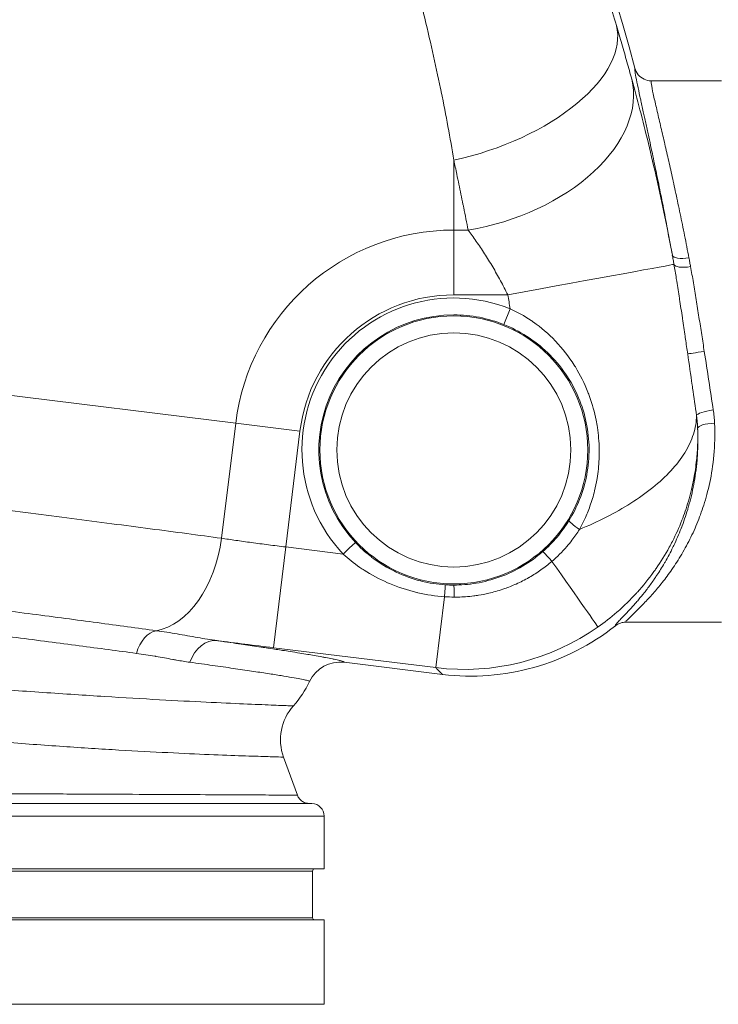
# Model space of a CAD drawing. Units: inches. Extents: x 4 to 249, y -1 to 207.
# Drawn here: x 148 to 153, y 73 to 80 of the extents above; entities that cross this region are included whole.
import ezdxf

# ---------------------------------------------------------------- set-up
doc = ezdxf.new("R2010")
doc.units = ezdxf.units.IN
doc.header["$MEASUREMENT"] = 0

# ---------------------------------------------------------------- blocks, each defined once
blk = doc.blocks.new('6IN_E4_ALARM_REAR')
at = {"color": 0, "linetype": 'Continuous', "lineweight": 0, "extrusion": (1.22465e-16, 1, -2.22045e-16)}
for p, q in [((5.8554, 6.8241), (5.8556, 6.8241)), ((6.3756, 6.8241), (5.8557, 6.8241)), ((4.3968, 5.721), (4.3968, 6.2374)), ((4.3968, 5.721), (4.3968, 5.2423)), ((4.5031, 5.721), (4.3968, 5.721)), ((4.7953, 5.2423), (4.3968, 5.2423)), ((2.7842, 4.2943), (-4.3419, 5.1692)), ((4.814, 5.1387), (4.7675, 5.0227)), ((2.7842, 4.2943), (2.6797, 3.4437)), ((2.7842, 4.2943), (3.2593, 4.2359)), ((3.2593, 4.2359), (3.1542, 3.3793)), ((3.0628, 2.635), (3.1542, 3.3793)), ((3.1542, 3.3793), (3.5787, 3.3272)), ((3.7977, 3.2981), (3.7977, 3.2981)), ((4.2641, 2.4875), (4.3284, 3.0118)), ((6.3756, 2.8241), (5.669, 2.8241)), ((2.3173, 2.7427), (2.3173, 2.7427)), ((3.0628, 2.635), (4.2641, 2.4875)), ((4.3138, 2.4378), (3.587, 2.527)), ((3.138, 1.8267), (3.2404, 1.5454)), ((2.4851, 1.5493), (2.4851, 1.5493)), ((3.3477, 1.4835), (-1.5692, 1.4835)), ((3.3245, 1.4843), (3.3477, 1.4835)), ((3.4375, 1.3905), (-1.6113, 1.3905)), ((3.4375, 1.3905), (3.4375, 1)), ((3.4375, 1), (-3.4375, 1)), ((-3.3525, 0.985), (3.3525, 0.985)), ((3.3525, 0.985), (3.3525, 0.64)), ((-3.4375, 0.625), (3.4375, 0.625)), ((-3.3525, 0.64), (3.3525, 0.64)), ((3.4375, 0.625), (3.4375, 0)), ((-3.4375, 0), (3.4375, 0))]:
    blk.add_line(p, q, dxfattribs=at)
at = {"color": 0, "linetype": 'Continuous', "lineweight": 0}
for radius in [0.9902, 0.8652]:
    blk.add_circle((4.3968, 4.0963), radius, dxfattribs=at)
at = {"color": 0, "linetype": 'Continuous', "lineweight": 0, "extrusion": (-2.71926e-32, -2.22045e-16, -1)}
for centre, radius, start, end in [((12.231, 2.1258), 18.5937, 149.03989, 165.06805), ((-4.3968, 4.0963), 1.1228, 316.76966, 111.80906), ((-2.6517, 2.7048), 0.75, 205.21225, 221.80046), ((-3.4904, 1.955), 0.375, 340, 41.80047), ((-3.3445, 1.3905), 0.093, 92, 180), ((-3.3675, 0.985), 0.015, 360, 90), ((-3.3675, 0.64), 0.015, 270, 0)]:
    blk.add_arc(centre, radius, start, end, dxfattribs=at)
at = {"color": 0, "linetype": 'Continuous', "lineweight": 0}
for centre, radius, start, end in [((4.3968, 4.0963), 1.6248, 90, 173), ((4.3968, 4.0963), 1.146, 90, 173), ((-12.231, 2.1258), 17.3092, 10.02427, 10.37244), ((4.3968, 4.0963), 0.9979, 90, 223.2305), ((4.3968, 4.0963), 0.9979, 68.19094, 90)]:
    blk.add_arc(centre, radius, start, end, dxfattribs=at)
for centre, major_axis, ratio, start_param, end_param in [((4.3968, 6.8889), (1.1981, 0.3565), 0.505129, -1.719975, -0.020224), ((4.5031, 6.519), (1.2045, 0.3342), 0.624269, -1.742324, -0.022342), ((6.1349, 5.5586), (-0.123, -0.0222), 0.340807, 0.018555, 1.509401), ((6.147, 5.4897), (-0.1232, -0.0211), 0.309163, 0.037545, 1.517943), ((6.2484, 4.8241), (-0.1237, -0.0181), 0.000001, 0.113688, 1.570774), ((3.5787, 3.3272), (0.0911, 0.0856), 0.000017, -1.570869, -0.020804), ((5.1367, 3.2512), (-0.0824, 0.094), 0.022597, -1.360881, -0.018115), ((5.0311, 3.4012), (0.4317, -0.6133), 0.000002, -1.35967, -0.027942), ((4.3239, 2.9751), (0.0081, 0.1247), 0.017796, -1.271238, -0.017456), ((4.3959, 4.0957), (0.7278, -0.6833), 0.999504, -0.881267, -0.816328), ((4.3968, 2.9728), (0, 0.125), 0.019153, -1.276609, -0.018524), ((4.4065, 4.1094), (0.798, -0.758), 0.999693, -0.882239, -0.817977), ((4.4732, 4.1935), (-1.2147, 1.2161), 0.999949, 2.234808, 2.970259), ((2.1957, 2.5136), (0.0341, 0.2477), 0.638292, 0.198531, 1.332145), ((2.6164, 2.4391), (0.0354, 0.2475), 0.75064, 0.027427, 1.314256)]:
    blk.add_ellipse(centre, major_axis=major_axis, ratio=ratio, start_param=start_param, end_param=end_param, dxfattribs=at)
at = {"color": 0, "linetype": 'Continuous', "lineweight": 0, "extrusion": (6.16298e-33, -2.22045e-16, -1)}
blk.add_ellipse((4.1919, 6.787), major_axis=(0.046, 0.2591), ratio=0.000059, start_param=0, end_param=0.000235, dxfattribs=at)
at = {"color": 0, "linetype": 'Continuous', "lineweight": 0, "extrusion": (-1.84889e-32, -2.22045e-16, -1)}
for centre, major_axis, ratio, start_param, end_param in [((4.2577, 6.7789), (0.0392, -0.0041), 0.000003, -0.000189, -0.000026), ((2.2045, 3.502), (-0.1022, -0.743), 0.638311, -1.580036, -0.198535)]:
    blk.add_ellipse(centre, major_axis=major_axis, ratio=ratio, start_param=start_param, end_param=end_param, dxfattribs=at)
at = {"color": 0, "linetype": 'Continuous', "lineweight": 0, "extrusion": (-3.69779e-32, -2.22045e-16, -1)}
blk.add_ellipse((4.7953, 5.2423), major_axis=(1.2296, 0.2251), ratio=0.000001, start_param=-1.570794, end_param=-0.035695, dxfattribs=at)
at = {"color": 0, "linetype": 'Continuous', "lineweight": 0, "extrusion": (-2.46519e-32, -2.22045e-16, -1)}
blk.add_ellipse((6.3145, 4.3645), major_axis=(-0.1238, -0.0171), ratio=0.214347, start_param=0.07977, end_param=1.60039, dxfattribs=at)
at = {"color": 0, "linetype": 'Continuous', "lineweight": 0, "extrusion": (-2.61926e-32, -2.22045e-16, -1)}
blk.add_ellipse((6.3241, 4.2613), major_axis=(-0.1249, -0.0059), ratio=0.264575, start_param=0.019861, end_param=1.583261, dxfattribs=at)
at = {"color": 0, "linetype": 'Continuous', "lineweight": 0, "extrusion": (2.46519e-32, -2.22045e-16, -1)}
blk.add_ellipse((5.3561, 3.5113), major_axis=(-0.1066, 0.0654), ratio=0.14496, start_param=-1.374054, end_param=-0.01893, dxfattribs=at)
at = {"color": 0, "linetype": 'Continuous', "lineweight": 0, "extrusion": (6.16298e-32, -2.22045e-16, -1)}
blk.add_ellipse((4.4757, 4.191), major_axis=(-0.8049, 0.7864), ratio=0.999719, start_param=-2.933631, end_param=-2.933629, dxfattribs=at)
at = {"color": 0, "linetype": 'Continuous', "lineweight": 0, "extrusion": (-1.2326e-32, -2.22045e-16, -1)}
blk.add_ellipse((3.5565, 2.2788), major_axis=(-0.0904, -0.2331), ratio=0.999821, start_param=1.640749, end_param=2.893712, dxfattribs=at)
at = {"color": 0, "linetype": 'Continuous', "lineweight": 0}
for points, knots in [([(5.5983, 7.233), (5.5611, 7.3584), (5.5216, 7.4873), (5.4796, 7.6195), (5.478, 7.6242), (5.4765, 7.629), (5.475, 7.6338), (5.4313, 7.7709), (5.385, 7.9115), (5.3354, 8.056), (5.3347, 8.0581), (5.334, 8.0603), (5.3332, 8.0624), (5.2844, 8.2049), (5.2324, 8.3511), (5.1794, 8.495), (5.1759, 8.5045), (5.1724, 8.5139), (5.1689, 8.5234), (5.1185, 8.6597), (5.0672, 8.7936), (5.0174, 8.92), (5.0112, 8.9357), (5.0051, 8.9512), (4.9989, 8.9667), (4.9522, 9.0844), (4.9068, 9.1955), (4.863, 9.3004), (4.8548, 9.3201), (4.8466, 9.3395), (4.8385, 9.3587), (4.7977, 9.4557), (4.7582, 9.5472), (4.7203, 9.6336), (4.7105, 9.656), (4.7008, 9.678), (4.6912, 9.6996), (4.6563, 9.7784), (4.6227, 9.8528), (4.5905, 9.9232), (4.5796, 9.9471), (4.5688, 9.9705), (4.5582, 9.9934), (4.5288, 10.057), (4.5006, 10.1172), (4.4735, 10.1744), (4.4618, 10.1991), (4.4503, 10.2231), (4.4391, 10.2467), (4.4147, 10.2977), (4.3912, 10.3462), (4.3685, 10.3928), (4.3562, 10.4179), (4.3442, 10.4424), (4.3322, 10.4666), (4.3118, 10.5081), (4.2916, 10.5487), (4.2712, 10.5894), (4.258, 10.6158), (4.2447, 10.6422), (4.2312, 10.6688), (4.2117, 10.7072), (4.192, 10.7459), (4.1721, 10.7846), (4.1564, 10.8152), (4.1406, 10.8459), (4.1248, 10.8762), (4.1068, 10.9108), (4.0889, 10.945), (4.0713, 10.9784), (4.0543, 11.0108), (4.0375, 11.0424), (4.0212, 11.0732), (4.0058, 11.102), (3.9908, 11.1301), (3.9761, 11.1574), (3.9589, 11.1893), (3.9423, 11.2202), (3.9261, 11.2499), (3.9138, 11.2726), (3.9018, 11.2947), (3.89, 11.3161), (3.8734, 11.3466), (3.8573, 11.3758), (3.8417, 11.404), (3.8319, 11.4218), (3.8223, 11.4391), (3.8129, 11.4562), (3.7966, 11.4856), (3.7807, 11.514), (3.7653, 11.5416), (3.7576, 11.5554), (3.75, 11.569), (3.7424, 11.5824), (3.7264, 11.6111), (3.7109, 11.6387), (3.6958, 11.6653), (3.6899, 11.6759), (3.684, 11.6864), (3.6782, 11.6967), (3.6626, 11.7243), (3.6475, 11.7509), (3.6332, 11.7763), (3.6288, 11.7841), (3.6244, 11.7918), (3.6201, 11.7994), (3.6052, 11.8257), (3.5911, 11.8507), (3.5779, 11.8742), (3.5749, 11.8794), (3.572, 11.8846), (3.5691, 11.8897)], [0, 0, 0, 0, 0.0508, 0.0508, 0.0508, 0.0526316, 0.0526316, 0.0526316, 0.1052632, 0.1052632, 0.1052632, 0.1060484, 0.1060484, 0.1060484, 0.1578947, 0.1578947, 0.1578947, 0.1613049, 0.1613049, 0.1613049, 0.2105263, 0.2105263, 0.2105263, 0.2166308, 0.2166308, 0.2166308, 0.2631579, 0.2631579, 0.2631579, 0.271869, 0.271869, 0.271869, 0.3157895, 0.3157895, 0.3157895, 0.3271376, 0.3271376, 0.3271376, 0.3684211, 0.3684211, 0.3684211, 0.3823944, 0.3823944, 0.3823944, 0.4210526, 0.4210526, 0.4210526, 0.4377037, 0.4377037, 0.4377037, 0.4736842, 0.4736842, 0.4736842, 0.4930702, 0.4930702, 0.4930702, 0.5263158, 0.5263158, 0.5263158, 0.5477959, 0.5477959, 0.5477959, 0.5789474, 0.5789474, 0.5789474, 0.6035703, 0.6035703, 0.6035703, 0.6315789, 0.6315789, 0.6315789, 0.6587473, 0.6587473, 0.6587473, 0.6842105, 0.6842105, 0.6842105, 0.7140701, 0.7140701, 0.7140701, 0.7368421, 0.7368421, 0.7368421, 0.7691754, 0.7691754, 0.7691754, 0.7894737, 0.7894737, 0.7894737, 0.8244928, 0.8244928, 0.8244928, 0.8421053, 0.8421053, 0.8421053, 0.8797599, 0.8797599, 0.8797599, 0.8947368, 0.8947368, 0.8947368, 0.9350049, 0.9350049, 0.9350049, 0.9473684, 0.9473684, 0.9473684, 0.9903539, 0.9903539, 0.9903539, 0.9999978, 0.9999978, 0.9999978, 0.9999978]), ([(4.3968, 6.2374), (4.3703, 6.3998), (4.3391, 6.5686), (4.3037, 6.7415), (4.302, 6.7501), (4.3002, 6.7586), (4.2984, 6.7672), (4.2613, 6.9473), (4.2195, 7.1316), (4.1729, 7.3213), (4.1724, 7.3233), (4.1719, 7.3252), (4.1715, 7.3271), (4.1242, 7.5188), (4.0719, 7.7162), (4.017, 7.9102), (4.0155, 7.9154), (4.0141, 7.9207), (4.0126, 7.9259), (3.959, 8.1145), (3.903, 8.2998), (3.8479, 8.4738), (3.8443, 8.4853), (3.8406, 8.4968), (3.837, 8.5083), (3.7842, 8.6741), (3.7322, 8.8296), (3.6816, 8.9762), (3.6761, 8.9922), (3.6706, 9.008), (3.6651, 9.0238), (3.6167, 9.1627), (3.5697, 9.2933), (3.5243, 9.4159), (3.5173, 9.4349), (3.5103, 9.4537), (3.5033, 9.4723), (3.4603, 9.5876), (3.4189, 9.6956), (3.3791, 9.7974), (3.371, 9.8183), (3.3629, 9.8389), (3.3549, 9.8592), (3.3174, 9.9542), (3.2814, 10.0436), (3.2469, 10.128), (3.2379, 10.1499), (3.229, 10.1716), (3.2203, 10.1928), (3.188, 10.271), (3.1571, 10.3448), (3.1272, 10.4151), (3.1175, 10.4379), (3.108, 10.4603), (3.0985, 10.4826), (3.0707, 10.5474), (3.0434, 10.6104), (3.0151, 10.6749), (3.0043, 10.6994), (2.9934, 10.7242), (2.9824, 10.7491), (2.9547, 10.8118), (2.9263, 10.8753), (2.8978, 10.9381), (2.885, 10.9664), (2.8722, 10.9947), (2.8594, 11.0226), (2.8326, 11.0813), (2.806, 11.1389), (2.7801, 11.1945), (2.7662, 11.2243), (2.7525, 11.2536), (2.739, 11.2824), (2.7152, 11.3329), (2.692, 11.3818), (2.6693, 11.4294)], [0, 0, 0, 0, 0.0733012, 0.0733012, 0.0733012, 0.0769231, 0.0769231, 0.0769231, 0.1530737, 0.1530737, 0.1530737, 0.1538462, 0.1538462, 0.1538462, 0.2307692, 0.2307692, 0.2307692, 0.2328447, 0.2328447, 0.2328447, 0.3076923, 0.3076923, 0.3076923, 0.3126644, 0.3126644, 0.3126644, 0.3846154, 0.3846154, 0.3846154, 0.3924536, 0.3924536, 0.3924536, 0.4615385, 0.4615385, 0.4615385, 0.4722368, 0.4722368, 0.4722368, 0.5384615, 0.5384615, 0.5384615, 0.5520234, 0.5520234, 0.5520234, 0.6153846, 0.6153846, 0.6153846, 0.631853, 0.631853, 0.631853, 0.6923077, 0.6923077, 0.6923077, 0.711933, 0.711933, 0.711933, 0.7692308, 0.7692308, 0.7692308, 0.7910636, 0.7910636, 0.7910636, 0.8461538, 0.8461538, 0.8461538, 0.8710058, 0.8710058, 0.8710058, 0.9230769, 0.9230769, 0.9230769, 0.9509992, 0.9509992, 0.9509992, 0.9999995, 0.9999995, 0.9999995, 0.9999995]), ([(5.7119, 6.8363), (5.7004, 6.8781), (5.6885, 6.9206), (5.6763, 6.964), (5.664, 7.0073), (5.6514, 7.0514), (5.6384, 7.0963), (5.6254, 7.1411), (5.612, 7.1867), (5.5983, 7.233)], [0, 0, 0, 0, 0.3333333, 0.3333333, 0.3333333, 0.6666667, 0.6666667, 0.6666667, 1, 1, 1, 1]), ([(5.7349, 6.9169), (5.7346, 6.9169), (5.7344, 6.9167), (5.7343, 6.9164), (5.7329, 6.9143), (5.7337, 6.9046), (5.7362, 6.8887), (5.7366, 6.8857), (5.7372, 6.8825), (5.7377, 6.8791), (5.7407, 6.862), (5.745, 6.8396), (5.7503, 6.8135), (5.7517, 6.807), (5.7531, 6.8002), (5.7545, 6.7932), (5.76, 6.7668), (5.7663, 6.7376), (5.773, 6.7068), (5.7752, 6.6967), (5.7774, 6.6865), (5.7797, 6.6761), (5.7862, 6.6462), (5.793, 6.6152), (5.7999, 6.5837), (5.8027, 6.5709), (5.8055, 6.5581), (5.8083, 6.5451), (5.8148, 6.5153), (5.8214, 6.4853), (5.828, 6.4551), (5.8312, 6.44), (5.8345, 6.4249), (5.8378, 6.4098), (5.8439, 6.3813), (5.8501, 6.3526), (5.8563, 6.3235), (5.86, 6.306), (5.8638, 6.2884), (5.8676, 6.2706), (5.8734, 6.243), (5.8793, 6.2149), (5.8853, 6.1862), (5.8896, 6.1656), (5.8939, 6.1446), (5.8983, 6.1232), (5.904, 6.0957), (5.9098, 6.0676), (5.9156, 6.0387), (5.9206, 6.014), (5.9257, 5.9887), (5.9309, 5.9629), (5.9363, 5.9355), (5.9418, 5.9076), (5.9474, 5.8792), (5.9531, 5.8501), (5.9589, 5.8204), (5.9646, 5.7905), (5.9697, 5.7638), (5.9748, 5.7369), (5.9799, 5.7099), (5.9862, 5.6767), (5.9924, 5.6433), (5.9986, 5.6096), (6.0031, 5.5851), (6.0076, 5.5605), (6.0121, 5.5357)], [0, 0, 0, 0, 0.010661, 0.010661, 0.010661, 0.090909, 0.090909, 0.090909, 0.105993, 0.105993, 0.105993, 0.181818, 0.181818, 0.181818, 0.200941, 0.200941, 0.200941, 0.272727, 0.272727, 0.272727, 0.296117, 0.296117, 0.296117, 0.363636, 0.363636, 0.363636, 0.391131, 0.391131, 0.391131, 0.454545, 0.454545, 0.454545, 0.486103, 0.486103, 0.486103, 0.545455, 0.545455, 0.545455, 0.581124, 0.581124, 0.581124, 0.636364, 0.636364, 0.636364, 0.676094, 0.676094, 0.676094, 0.727273, 0.727273, 0.727273, 0.771308, 0.771308, 0.771308, 0.818182, 0.818182, 0.818182, 0.866288, 0.866288, 0.866288, 0.909091, 0.909091, 0.909091, 0.961684, 0.961684, 0.961684, 1, 1, 1, 1]), ([(5.8554, 6.8241), (5.8373, 6.8241), (5.8192, 6.8282), (5.8028, 6.8358), (5.7863, 6.8435), (5.7715, 6.8549), (5.7599, 6.8688), (5.7482, 6.8828), (5.7396, 6.8993), (5.7349, 6.9169)], [0.002013, 0.002013, 0.002013, 0.002013, 0.3333333, 0.3333333, 0.3333333, 0.6666667, 0.6666667, 0.6666667, 1, 1, 1, 1]), ([(5.8557, 6.8241), (5.8535, 6.8241), (5.8541, 6.8146), (5.8569, 6.7977), (5.8597, 6.7807), (5.8647, 6.7562), (5.8712, 6.7266), (5.8776, 6.697), (5.8855, 6.6625), (5.894, 6.6255), (5.9026, 6.5885), (5.9118, 6.549), (5.9211, 6.5089), (5.9304, 6.4688), (5.9399, 6.428), (5.9494, 6.3869), (5.9589, 6.3459), (5.9684, 6.3045), (5.978, 6.2622), (5.9876, 6.22), (5.9972, 6.1769), (6.0072, 6.1321), (6.0171, 6.0874), (6.0273, 6.0409), (6.0377, 5.9923), (6.0482, 5.9438), (6.0589, 5.8933), (6.0698, 5.8411), (6.0806, 5.7889), (6.0916, 5.7351), (6.1025, 5.6806), (6.1134, 5.6261), (6.1242, 5.5711), (6.1349, 5.5154)], [0, 0, 0, 0, 0.0909091, 0.0909091, 0.0909091, 0.1818182, 0.1818182, 0.1818182, 0.2727273, 0.2727273, 0.2727273, 0.3636364, 0.3636364, 0.3636364, 0.4545455, 0.4545455, 0.4545455, 0.5454545, 0.5454545, 0.5454545, 0.6363636, 0.6363636, 0.6363636, 0.7272727, 0.7272727, 0.7272727, 0.8181818, 0.8181818, 0.8181818, 0.9090909, 0.9090909, 0.9090909, 0.9999998, 0.9999998, 0.9999998, 0.9999998]), ([(4.5031, 5.721), (4.4923, 5.7754), (4.4812, 5.8308), (4.4697, 5.8872), (4.468, 5.8955), (4.4663, 5.9038), (4.4646, 5.9122), (4.4548, 5.9605), (4.4447, 6.0096), (4.4343, 6.0593), (4.4292, 6.0839), (4.424, 6.1087), (4.4188, 6.1336), (4.4116, 6.1679), (4.4042, 6.2025), (4.3968, 6.2374)], [0, 0, 0, 0, 0.333333, 0.333333, 0.333333, 0.382475, 0.382475, 0.382475, 0.666667, 0.666667, 0.666667, 0.807077, 0.807077, 0.807077, 1, 1, 1, 1]), ([(4.7953, 5.2423), (4.7782, 5.2773), (4.7603, 5.3122), (4.7417, 5.3467), (4.723, 5.3811), (4.7037, 5.4153), (4.684, 5.4486), (4.6643, 5.482), (4.6441, 5.5146), (4.6238, 5.5462), (4.6035, 5.5777), (4.5831, 5.6083), (4.5629, 5.6375), (4.5427, 5.6667), (4.5227, 5.6946), (4.5031, 5.721)], [0.0000095, 0.0000095, 0.0000095, 0.0000095, 0.2, 0.2, 0.2, 0.4, 0.4, 0.4, 0.6, 0.6, 0.6, 0.8, 0.8, 0.8, 0.9999967, 0.9999967, 0.9999967, 0.9999967]), ([(6.012, 5.5357), (6.0141, 5.5243), (6.0161, 5.5129), (6.0182, 5.5015), (6.0202, 5.4901), (6.0221, 5.4786), (6.0241, 5.4672)], [0.0000508, 0.0000508, 0.0000508, 0.0000508, 0.5, 0.5, 0.5, 0.999996, 0.999996, 0.999996, 0.999996]), ([(6.0241, 5.4672), (6.0299, 5.4336), (6.0356, 5.3993), (6.0414, 5.3638), (6.0425, 5.3567), (6.0437, 5.3494), (6.0449, 5.3422), (6.0514, 5.3016), (6.0579, 5.2597), (6.0645, 5.2172), (6.0649, 5.2145), (6.0653, 5.2117), (6.0657, 5.209), (6.0726, 5.1637), (6.0795, 5.118), (6.0863, 5.0722), (6.0866, 5.0701), (6.087, 5.068), (6.0873, 5.0659), (6.0938, 5.0223), (6.1002, 4.9788), (6.1064, 4.9363), (6.1074, 4.9295), (6.1084, 4.9227), (6.1094, 4.9159), (6.1149, 4.8785), (6.1202, 4.8421), (6.1255, 4.8062)], [0, 0, 0, 0, 0.1663377, 0.1663377, 0.1663377, 0.2, 0.2, 0.2, 0.3879283, 0.3879283, 0.3879283, 0.4, 0.4, 0.4, 0.6, 0.6, 0.6, 0.6092494, 0.6092494, 0.6092494, 0.8, 0.8, 0.8, 0.8308094, 0.8308094, 0.8308094, 1, 1, 1, 1]), ([(6.147, 5.4505), (6.1539, 5.4123), (6.1608, 5.3729), (6.1677, 5.332), (6.1747, 5.2911), (6.1816, 5.2487), (6.1885, 5.2058), (6.1954, 5.163), (6.2023, 5.1196), (6.2091, 5.0763), (6.2159, 5.0329), (6.2227, 4.9896), (6.2292, 4.9475), (6.2358, 4.9053), (6.2421, 4.8643), (6.2484, 4.8241)], [0.0000008, 0.0000008, 0.0000008, 0.0000008, 0.2, 0.2, 0.2, 0.4, 0.4, 0.4, 0.6, 0.6, 0.6, 0.8, 0.8, 0.8, 1, 1, 1, 1]), ([(5.326, 3.5089), (5.3397, 3.5338), (5.3528, 3.5595), (5.3651, 3.5863), (5.3789, 3.6163), (5.3917, 3.6476), (5.4034, 3.6808), (5.4162, 3.7168), (5.4277, 3.7549), (5.4373, 3.7942), (5.4446, 3.8237), (5.4508, 3.8539), (5.4558, 3.8845), (5.4636, 3.9317), (5.4686, 3.9798), (5.4707, 4.0279), (5.4717, 4.0525), (5.472, 4.0771), (5.4716, 4.1016), (5.4706, 4.1559), (5.466, 4.2097), (5.4579, 4.2628), (5.4552, 4.2807), (5.4521, 4.2984), (5.4486, 4.3162), (5.4369, 4.3751), (5.4209, 4.4332), (5.4002, 4.4906), (5.3961, 4.5017), (5.3919, 4.5129), (5.3875, 4.524), (5.3625, 4.5873), (5.3314, 4.6499), (5.2951, 4.7092), (5.2922, 4.7138), (5.2893, 4.7185), (5.2864, 4.7231), (5.2463, 4.7865), (5.2001, 4.8458), (5.149, 4.8994), (5.1483, 4.9002), (5.1475, 4.901), (5.1468, 4.9018), (5.0964, 4.9543), (5.0414, 5.0012), (4.9858, 5.0405), (4.9799, 5.0446), (4.974, 5.0487), (4.9681, 5.0527), (4.9174, 5.0869), (4.8661, 5.1152), (4.814, 5.1387)], [0.0000071, 0.0000071, 0.0000071, 0.0000071, 0.0525066, 0.0525066, 0.0525066, 0.1111111, 0.1111111, 0.1111111, 0.1746492, 0.1746492, 0.1746492, 0.2222222, 0.2222222, 0.2222222, 0.2957804, 0.2957804, 0.2957804, 0.3333333, 0.3333333, 0.3333333, 0.4164949, 0.4164949, 0.4164949, 0.4444444, 0.4444444, 0.4444444, 0.5374377, 0.5374377, 0.5374377, 0.5555556, 0.5555556, 0.5555556, 0.6585581, 0.6585581, 0.6585581, 0.6666667, 0.6666667, 0.6666667, 0.7777778, 0.7777778, 0.7777778, 0.7794358, 0.7794358, 0.7794358, 0.8888889, 0.8888889, 0.8888889, 0.9004599, 0.9004599, 0.9004599, 0.9999785, 0.9999785, 0.9999785, 0.9999785]), ([(5.2494, 3.5764), (5.278, 3.623), (5.304, 3.6739), (5.3264, 3.7302), (5.3488, 3.7866), (5.3672, 3.8486), (5.3793, 3.9123), (5.3914, 3.976), (5.3972, 4.0415), (5.3966, 4.1062), (5.3961, 4.1709), (5.3892, 4.2347), (5.3763, 4.2974), (5.3634, 4.3601), (5.3445, 4.4216), (5.3189, 4.4822), (5.2934, 4.5429), (5.261, 4.6026), (5.2227, 4.6586), (5.1843, 4.7146), (5.1399, 4.7669), (5.091, 4.814), (5.0421, 4.861), (4.9886, 4.9027), (4.9339, 4.9375), (4.8792, 4.9723), (4.8234, 5.0003), (4.7675, 5.0227)], [0.0000002, 0.0000002, 0.0000002, 0.0000002, 0.1111111, 0.1111111, 0.1111111, 0.2222222, 0.2222222, 0.2222222, 0.3333333, 0.3333333, 0.3333333, 0.4444444, 0.4444444, 0.4444444, 0.5555556, 0.5555556, 0.5555556, 0.6666667, 0.6666667, 0.6666667, 0.7777778, 0.7777778, 0.7777778, 0.8888889, 0.8888889, 0.8888889, 1, 1, 1, 1]), ([(6.1255, 4.8062), (6.1368, 4.7288), (6.1479, 4.6521), (6.1589, 4.576), (6.16, 4.5685), (6.161, 4.561), (6.1621, 4.5535), (6.1719, 4.4851), (6.1816, 4.4171), (6.1908, 4.3496)], [0, 0, 0, 0, 0.5, 0.5, 0.5, 0.54931, 0.54931, 0.54931, 1, 1, 1, 1]), ([(6.2484, 4.8241), (6.2597, 4.7511), (6.2823, 4.6054), (6.3041, 4.4622), (6.3145, 4.3915)], [0.0000001, 0.0000001, 0.0000001, 0.0000001, 0.5, 0.9999998, 0.9999998, 0.9999998, 0.9999998]), ([(6.3145, 4.3915), (6.3169, 4.375), (6.3189, 4.3586), (6.3205, 4.3424), (6.3221, 4.3262), (6.3233, 4.3102), (6.3241, 4.2944)], [0, 0, 0, 0, 0.5, 0.5, 0.5, 1, 1, 1, 1]), ([(5.3259, 3.5089), (5.3933, 3.537), (5.4593, 3.5673), (5.5228, 3.5997), (5.5864, 3.6321), (5.6475, 3.6665), (5.7052, 3.7029), (5.7629, 3.7393), (5.8172, 3.7776), (5.8669, 3.8177), (5.9167, 3.8578), (5.962, 3.8996), (6.0018, 3.9427), (6.0416, 3.9858), (6.0759, 4.0302), (6.1039, 4.0754), (6.1319, 4.1206), (6.1534, 4.1666), (6.168, 4.2124), (6.1827, 4.2583), (6.1903, 4.3041), (6.1908, 4.3496)], [0.0000013, 0.0000013, 0.0000013, 0.0000013, 0.1428571, 0.1428571, 0.1428571, 0.2857143, 0.2857143, 0.2857143, 0.4285714, 0.4285714, 0.4285714, 0.5714286, 0.5714286, 0.5714286, 0.7142857, 0.7142857, 0.7142857, 0.8571429, 0.8571429, 0.8571429, 1, 1, 1, 1]), ([(6.3241, 4.2944), (6.3283, 4.2094), (6.3259, 4.1304), (6.3193, 4.0571), (6.3126, 3.9838), (6.3017, 3.9164), (6.2887, 3.8552), (6.2756, 3.794), (6.2605, 3.7391), (6.2446, 3.6893), (6.2288, 3.6396), (6.2122, 3.595), (6.1938, 3.5507), (6.1755, 3.5065), (6.1552, 3.4628), (6.1333, 3.4201), (6.1114, 3.3774), (6.0878, 3.3358), (6.0638, 3.2968), (6.0398, 3.2578), (6.0154, 3.2215), (5.9914, 3.188), (5.9673, 3.1546), (5.9438, 3.124), (5.9207, 3.0958), (5.8977, 3.0675), (5.8752, 3.0414), (5.8525, 3.0163), (5.8297, 2.9912), (5.8067, 2.967), (5.784, 2.9441), (5.7613, 2.9211), (5.7389, 2.8996), (5.7201, 2.8814), (5.7013, 2.8632), (5.686, 2.8485), (5.677, 2.8388), (5.6679, 2.8291), (5.6651, 2.8241), (5.669, 2.8241)], [0.0000002, 0.0000002, 0.0000002, 0.0000002, 0.0769231, 0.0769231, 0.0769231, 0.1538462, 0.1538462, 0.1538462, 0.2307692, 0.2307692, 0.2307692, 0.3076923, 0.3076923, 0.3076923, 0.3846154, 0.3846154, 0.3846154, 0.4615385, 0.4615385, 0.4615385, 0.5384615, 0.5384615, 0.5384615, 0.6153846, 0.6153846, 0.6153846, 0.6923077, 0.6923077, 0.6923077, 0.7692308, 0.7692308, 0.7692308, 0.8461538, 0.8461538, 0.8461538, 0.9230769, 0.9230769, 0.9230769, 1, 1, 1, 1]), ([(6.1908, 4.3495), (6.1929, 4.3336), (6.1947, 4.3178), (6.1961, 4.3023), (6.1975, 4.2867), (6.1985, 4.2713), (6.1992, 4.256)], [0.0007115, 0.0007115, 0.0007115, 0.0007115, 0.5, 0.5, 0.5, 0.9998429, 0.9998429, 0.9998429, 0.9998429]), ([(2.6797, 3.4437), (2.5133, 3.4661), (2.3366, 3.4897), (2.1515, 3.514), (1.9664, 3.5384), (1.773, 3.5636), (1.5733, 3.5893), (1.3736, 3.6151), (1.1677, 3.6414), (0.9578, 3.6679), (0.7479, 3.6945), (0.534, 3.7213), (0.3185, 3.7481), (0.1029, 3.7748), (-0.1142, 3.8016), (-0.3305, 3.828), (-0.5468, 3.8544), (-0.7623, 3.8804), (-0.9747, 3.9059), (-1.1872, 3.9314), (-1.3967, 3.9562), (-1.6001, 3.9801), (-1.8036, 4.004), (-2.0011, 4.027), (-2.1929, 4.049), (-2.3846, 4.071), (-2.5703, 4.092), (-2.7414, 4.1112), (-2.9126, 4.1303), (-3.0693, 4.1475), (-3.207, 4.1624), (-3.3446, 4.1773), (-3.4635, 4.1899), (-3.5682, 4.2007), (-3.6729, 4.2116), (-3.7632, 4.2208), (-3.8423, 4.2286), (-3.9213, 4.2364), (-3.989, 4.2429), (-4.0479, 4.2483), (-4.1068, 4.2538), (-4.1568, 4.2582), (-4.1999, 4.2618), (-4.243, 4.2655), (-4.2792, 4.2683), (-4.3099, 4.2706), (-4.3407, 4.2729), (-4.366, 4.2745), (-4.3871, 4.2757), (-4.4083, 4.2769), (-4.4252, 4.2776), (-4.4388, 4.278)], [0.0000002, 0.0000002, 0.0000002, 0.0000002, 0.0588235, 0.0588235, 0.0588235, 0.1176471, 0.1176471, 0.1176471, 0.1764706, 0.1764706, 0.1764706, 0.2352941, 0.2352941, 0.2352941, 0.2941176, 0.2941176, 0.2941176, 0.3529412, 0.3529412, 0.3529412, 0.4117647, 0.4117647, 0.4117647, 0.4705882, 0.4705882, 0.4705882, 0.5294118, 0.5294118, 0.5294118, 0.5882353, 0.5882353, 0.5882353, 0.6470588, 0.6470588, 0.6470588, 0.7058824, 0.7058824, 0.7058824, 0.7647059, 0.7647059, 0.7647059, 0.8235294, 0.8235294, 0.8235294, 0.8823529, 0.8823529, 0.8823529, 0.9411765, 0.9411765, 0.9411765, 1, 1, 1, 1]), ([(5.4627, 2.7881), (5.5099, 2.8214), (5.5567, 2.8578), (5.6026, 2.8976), (5.6044, 2.8992), (5.6062, 2.9008), (5.608, 2.9024), (5.6557, 2.944), (5.7023, 2.9894), (5.7472, 3.0385), (5.7495, 3.041), (5.7518, 3.0435), (5.754, 3.046), (5.7965, 3.093), (5.8373, 3.1433), (5.8759, 3.1969), (5.8815, 3.2048), (5.8871, 3.2127), (5.8927, 3.2207), (5.927, 3.2702), (5.9594, 3.3223), (5.9893, 3.3769), (5.9972, 3.3913), (6.0049, 3.4059), (6.0125, 3.4207), (6.038, 3.4708), (6.0615, 3.5228), (6.0825, 3.5765), (6.0911, 3.5985), (6.0993, 3.6208), (6.1071, 3.6434), (6.1239, 3.6921), (6.1386, 3.742), (6.1511, 3.793), (6.1585, 3.8231), (6.1651, 3.8537), (6.1709, 3.8844), (6.1794, 3.9296), (6.1861, 3.9754), (6.1909, 4.0215), (6.195, 4.0598), (6.1977, 4.0984), (6.1991, 4.1371), (6.2005, 4.1766), (6.2006, 4.2162), (6.1992, 4.256)], [0, 0, 0, 0, 0.120252, 0.120252, 0.120252, 0.125, 0.125, 0.125, 0.25, 0.25, 0.25, 0.256335, 0.256335, 0.256335, 0.375, 0.375, 0.375, 0.392415, 0.392415, 0.392415, 0.5, 0.5, 0.5, 0.528496, 0.528496, 0.528496, 0.625, 0.625, 0.625, 0.664567, 0.664567, 0.664567, 0.75, 0.75, 0.75, 0.800644, 0.800644, 0.800644, 0.875, 0.875, 0.875, 0.936859, 0.936859, 0.936859, 1, 1, 1, 1]), ([(6.1992, 4.256), (6.2025, 4.1868), (6.2016, 4.1216), (6.1977, 4.0602), (6.1969, 4.047), (6.196, 4.034), (6.1949, 4.0212), (6.1894, 3.9564), (6.1808, 3.8962), (6.1704, 3.8408), (6.1691, 3.8342), (6.1679, 3.8277), (6.1666, 3.8212), (6.1549, 3.7627), (6.1414, 3.71), (6.1272, 3.662), (6.1267, 3.6603), (6.1262, 3.6586), (6.1257, 3.6569), (6.111, 3.6076), (6.0956, 3.5634), (6.0786, 3.5196), (6.0781, 3.5183), (6.0776, 3.517), (6.0771, 3.5158), (6.0605, 3.4733), (6.0422, 3.4312), (6.0225, 3.3901), (6.0205, 3.3859), (6.0184, 3.3816), (6.0163, 3.3774), (5.9978, 3.3395), (5.9781, 3.3027), (5.958, 3.2679), (5.9541, 3.2611), (5.9502, 3.2544), (5.9463, 3.2478), (5.9278, 3.2167), (5.9091, 3.1873), (5.8907, 3.1599), (5.8853, 3.1518), (5.8798, 3.1438), (5.8744, 3.136), (5.8577, 3.112), (5.8413, 3.0895), (5.8252, 3.0683), (5.8184, 3.0595), (5.8118, 3.0509), (5.8051, 3.0424), (5.7906, 3.024), (5.7763, 3.0065), (5.7618, 2.9894), (5.7539, 2.98), (5.7459, 2.9707), (5.7379, 2.9616), (5.7247, 2.9465), (5.7114, 2.9318), (5.6983, 2.9176), (5.6888, 2.9073), (5.6793, 2.8972), (5.6702, 2.8876), (5.6591, 2.876), (5.6486, 2.865), (5.639, 2.8551), (5.6298, 2.8456), (5.6215, 2.837), (5.6144, 2.8295), (5.6081, 2.8228), (5.6028, 2.817), (5.5988, 2.8123), (5.5937, 2.8063), (5.5906, 2.8021), (5.5898, 2.7996), (5.5893, 2.798), (5.5898, 2.7971), (5.5912, 2.797)], [0, 0, 0, 0, 0.063305, 0.063305, 0.063305, 0.076923, 0.076923, 0.076923, 0.145638, 0.145638, 0.145638, 0.153846, 0.153846, 0.153846, 0.228098, 0.228098, 0.228098, 0.230769, 0.230769, 0.230769, 0.307692, 0.307692, 0.307692, 0.309908, 0.309908, 0.309908, 0.384615, 0.384615, 0.384615, 0.39238, 0.39238, 0.39238, 0.461538, 0.461538, 0.461538, 0.47499, 0.47499, 0.47499, 0.538462, 0.538462, 0.538462, 0.557305, 0.557305, 0.557305, 0.615385, 0.615385, 0.615385, 0.639583, 0.639583, 0.639583, 0.692308, 0.692308, 0.692308, 0.721229, 0.721229, 0.721229, 0.769231, 0.769231, 0.769231, 0.80408, 0.80408, 0.80408, 0.846154, 0.846154, 0.846154, 0.886492, 0.886492, 0.886492, 0.923077, 0.923077, 0.923077, 0.96927, 0.96927, 0.96927, 1, 1, 1, 1]), ([(5.0544, 3.3453), (5.092, 3.3783), (5.1628, 3.4503), (5.2226, 3.5328), (5.2494, 3.5764)], [0.0000025, 0.0000025, 0.0000025, 0.0000025, 0.5, 1, 1, 1, 1]), ([(5.1216, 3.2727), (5.1605, 3.3062), (5.1974, 3.3431), (5.2317, 3.3827), (5.245, 3.398), (5.2578, 3.4137), (5.2702, 3.4297), (5.29, 3.4553), (5.3086, 3.4817), (5.3259, 3.5089)], [0, 0, 0, 0, 0.5, 0.5, 0.5, 0.693123, 0.693123, 0.693123, 1, 1, 1, 1]), ([(3.6698, 3.4128), (3.7027, 3.3778), (3.7386, 3.3445), (3.7783, 3.3131), (3.7872, 3.3061), (3.7963, 3.2991), (3.8056, 3.2922), (3.8527, 3.2575), (3.9049, 3.2257), (3.9587, 3.1993), (3.9628, 3.1973), (3.9668, 3.1953), (3.9709, 3.1934), (4.029, 3.1659), (4.0887, 3.1445), (4.1492, 3.129), (4.1517, 3.1283), (4.1543, 3.1277), (4.1569, 3.127), (4.2149, 3.1126), (4.2737, 3.1036), (4.332, 3.0998)], [0.000001, 0.000001, 0.000001, 0.000001, 0.2040389, 0.2040389, 0.2040389, 0.25, 0.25, 0.25, 0.4825618, 0.4825618, 0.4825618, 0.5, 0.5, 0.5, 0.75, 0.75, 0.75, 0.7605702, 0.7605702, 0.7605702, 1, 1, 1, 1]), ([(3.5787, 3.3272), (3.6166, 3.2924), (3.6575, 3.2597), (3.7024, 3.2287), (3.7125, 3.2217), (3.7228, 3.2149), (3.7333, 3.2082), (3.7868, 3.1739), (3.8462, 3.1419), (3.9074, 3.1152), (3.9119, 3.1132), (3.9164, 3.1112), (3.921, 3.1093), (3.987, 3.0814), (4.0547, 3.0596), (4.1228, 3.0434), (4.1256, 3.0428), (4.1284, 3.0421), (4.1312, 3.0415), (4.1965, 3.0265), (4.2621, 3.0166), (4.3284, 3.0118)], [0.0000043, 0.0000043, 0.0000043, 0.0000043, 0.2042851, 0.2042851, 0.2042851, 0.25, 0.25, 0.25, 0.4827745, 0.4827745, 0.4827745, 0.5, 0.5, 0.5, 0.75, 0.75, 0.75, 0.7603252, 0.7603252, 0.7603252, 1, 1, 1, 1]), ([(4.3968, 3.0978), (4.4495, 3.0978), (4.5045, 3.1019), (4.5619, 3.1116), (4.6194, 3.1212), (4.6793, 3.1367), (4.7373, 3.1578), (4.7954, 3.1789), (4.8517, 3.2055), (4.9049, 3.237), (4.9581, 3.2685), (5.0081, 3.3048), (5.0544, 3.3453)], [0.0000001, 0.0000001, 0.0000001, 0.0000001, 0.25, 0.25, 0.25, 0.5, 0.5, 0.5, 0.75, 0.75, 0.75, 1, 1, 1, 1]), ([(4.3991, 3.009), (4.408, 3.009), (4.4169, 3.009), (4.4259, 3.0092), (4.4642, 3.0098), (4.5036, 3.0125), (4.5443, 3.0176), (4.5559, 3.0191), (4.5677, 3.0207), (4.5795, 3.0226), (4.6041, 3.0266), (4.6292, 3.0314), (4.6544, 3.0373), (4.6892, 3.0453), (4.7242, 3.0552), (4.7588, 3.0668), (4.7631, 3.0683), (4.7674, 3.0697), (4.7717, 3.0713), (4.8008, 3.0814), (4.8295, 3.0929), (4.8577, 3.1055), (4.8897, 3.12), (4.9211, 3.1359), (4.9517, 3.1533), (4.9532, 3.1542), (4.9547, 3.155), (4.9562, 3.1559), (4.9851, 3.1726), (5.0132, 3.1905), (5.0404, 3.2097), (5.0685, 3.2294), (5.0956, 3.2504), (5.1216, 3.2727)], [0, 0, 0, 0, 0.0386628, 0.0386628, 0.0386628, 0.2029226, 0.2029226, 0.2029226, 0.25, 0.25, 0.25, 0.3480199, 0.3480199, 0.3480199, 0.4831353, 0.4831353, 0.4831353, 0.5, 0.5, 0.5, 0.6139107, 0.6139107, 0.6139107, 0.7435787, 0.7435787, 0.7435787, 0.75, 0.75, 0.75, 0.8731237, 0.8731237, 0.8731237, 0.9999988, 0.9999988, 0.9999988, 0.9999988]), ([(2.1979, 2.7607), (2.0598, 2.7797), (1.7669, 2.8194), (1.287, 2.8827), (0.9467, 2.9266), (0.7732, 2.9487)], [0.0000019, 0.0000019, 0.0000019, 0.0000019, 0.3333333, 0.6666667, 0.999999, 0.999999, 0.999999, 0.999999]), ([(3.2108, 2.2049), (3.2108, 2.2049), (3.183, 2.2059), (3.0587, 2.2107), (2.8549, 2.2192), (2.5766, 2.232), (2.2302, 2.2498), (1.8236, 2.2735), (1.3663, 2.3033), (0.8688, 2.3396), (0.3433, 2.3819), (-0.1966, 2.4294), (-0.7364, 2.4805), (-1.2609, 2.5335), (-1.7556, 2.5862), (-2.2068, 2.6365), (-2.6028, 2.6823), (-2.9338, 2.7219), (-3.1927, 2.7536), (-3.3139, 2.7688), (-3.361, 2.7747)], [0, 0, 0, 0, 0.0555556, 0.1111111, 0.1666667, 0.2222222, 0.2777778, 0.3333333, 0.3888889, 0.4444444, 0.5, 0.5555556, 0.6111111, 0.6666667, 0.7222222, 0.7777778, 0.8333333, 0.8888889, 0.9444444, 0.9999998, 0.9999998, 0.9999998, 0.9999998]), ([(2.0501, 2.5933), (1.9167, 2.6113), (1.6335, 2.6489), (1.1689, 2.7093), (0.8395, 2.7513), (0.6717, 2.7726)], [0.0000009, 0.0000009, 0.0000009, 0.0000009, 0.3333333, 0.6666667, 1, 1, 1, 1]), ([(4.3138, 2.4378), (4.54, 2.41), (4.7694, 2.4275), (5.208, 2.5509), (5.4128, 2.6555), (5.5912, 2.797)], [0.000001, 0.000001, 0.000001, 0.000001, 1.73641, 1.73641, 3.47166, 3.47166, 3.47166, 3.47166]), ([(5.5912, 2.797), (5.5985, 2.8028), (5.6065, 2.8078), (5.6149, 2.8118), (5.6233, 2.8158), (5.6322, 2.8189), (5.6413, 2.821), (5.6503, 2.823), (5.6595, 2.8241), (5.6687, 2.8241)], [0, 0, 0, 0, 0.3333333, 0.3333333, 0.3333333, 0.6666667, 0.6666667, 0.6666667, 0.996312, 0.996312, 0.996312, 0.996312]), ([(2.6468, 2.6872), (2.5991, 2.6938), (2.5035, 2.71), (2.352, 2.7376), (2.2505, 2.7535), (2.1979, 2.7607)], [0, 0, 0, 0, 0.3333333, 0.6666667, 0.9999982, 0.9999982, 0.9999982, 0.9999982]), ([(2.6468, 2.6872), (2.7149, 2.6785), (2.8523, 2.661), (2.9922, 2.6437), (3.0628, 2.635)], [0.0000145, 0.0000145, 0.0000145, 0.0000145, 0.5, 1, 1, 1, 1]), ([(3.587, 2.527), (3.5875, 2.5284), (3.5854, 2.5302), (3.5803, 2.5323), (3.5802, 2.5323), (3.5802, 2.5323), (3.5802, 2.5323), (3.575, 2.5345), (3.5669, 2.537), (3.5556, 2.54), (3.5543, 2.5403), (3.553, 2.5406), (3.5517, 2.5409), (3.541, 2.5436), (3.5278, 2.5466), (3.512, 2.55), (3.5079, 2.5508), (3.5037, 2.5517), (3.4992, 2.5526), (3.4843, 2.5557), (3.4673, 2.559), (3.4482, 2.5625), (3.4397, 2.5641), (3.4307, 2.5658), (3.4212, 2.5675), (3.4034, 2.5707), (3.3841, 2.5741), (3.3633, 2.5777), (3.3484, 2.5802), (3.3328, 2.5829), (3.3165, 2.5856), (3.2977, 2.5887), (3.2779, 2.592), (3.2572, 2.5954), (3.2345, 2.599), (3.2108, 2.6028), (3.186, 2.6068), (3.1683, 2.6096), (3.1501, 2.6124), (3.1313, 2.6153), (3.0997, 2.6202), (3.0667, 2.6253), (3.0322, 2.6306), (3.0175, 2.6328), (3.0025, 2.635), (2.9873, 2.6373), (2.9455, 2.6436), (2.9018, 2.6501), (2.8562, 2.6568), (2.8461, 2.6583), (2.8359, 2.6598), (2.8256, 2.6613), (2.7724, 2.6691), (2.7168, 2.6771), (2.6586, 2.6855), (2.6547, 2.686), (2.6508, 2.6866), (2.6468, 2.6871)], [0, 0, 0, 0, 0.0993051, 0.0993051, 0.0993051, 0.1, 0.1, 0.1, 0.2, 0.2, 0.2, 0.2110985, 0.2110985, 0.2110985, 0.3, 0.3, 0.3, 0.3228921, 0.3228921, 0.3228921, 0.4, 0.4, 0.4, 0.4346519, 0.4346519, 0.4346519, 0.5, 0.5, 0.5, 0.5465138, 0.5465138, 0.5465138, 0.6, 0.6, 0.6, 0.6583537, 0.6583537, 0.6583537, 0.7, 0.7, 0.7, 0.7700871, 0.7700871, 0.7700871, 0.8, 0.8, 0.8, 0.8818788, 0.8818788, 0.8818788, 0.9, 0.9, 0.9, 0.9936845, 0.9936845, 0.9936845, 0.9999792, 0.9999792, 0.9999792, 0.9999792]), ([(2.4456, 2.5275), (2.4128, 2.5321), (2.3797, 2.5376), (2.3462, 2.5435), (2.337, 2.5452), (2.3278, 2.5468), (2.3185, 2.5485), (2.2779, 2.5559), (2.2368, 2.5636), (2.1947, 2.5709), (2.1922, 2.5713), (2.1898, 2.5717), (2.1873, 2.5722), (2.1426, 2.5798), (2.0969, 2.587), (2.0501, 2.5933)], [0, 0, 0, 0, 0.261391, 0.261391, 0.261391, 0.333333, 0.333333, 0.333333, 0.64828, 0.64828, 0.64828, 0.666667, 0.666667, 0.666667, 1, 1, 1, 1]), ([(3.3303, 2.3853), (3.3308, 2.3864), (3.3287, 2.3878), (3.3238, 2.3895), (3.3189, 2.3913), (3.3112, 2.3933), (3.3006, 2.3958), (3.2899, 2.3983), (3.2763, 2.4011), (3.2595, 2.4044), (3.2427, 2.4076), (3.2227, 2.4112), (3.1994, 2.4153), (3.1761, 2.4193), (3.1495, 2.4238), (3.1195, 2.4286), (3.0895, 2.4335), (3.0561, 2.4388), (3.0196, 2.4444), (2.9832, 2.45), (2.9436, 2.456), (2.9012, 2.4623), (2.8588, 2.4687), (2.8137, 2.4753), (2.7657, 2.4822), (2.7178, 2.4892), (2.6671, 2.4964), (2.6137, 2.504), (2.5603, 2.5115), (2.5042, 2.5194), (2.4456, 2.5275)], [0, 0, 0, 0, 0.1, 0.1, 0.1, 0.2, 0.2, 0.2, 0.3, 0.3, 0.3, 0.4, 0.4, 0.4, 0.5, 0.5, 0.5, 0.6, 0.6, 0.6, 0.7, 0.7, 0.7, 0.8, 0.8, 0.8, 0.9, 0.9, 0.9, 0.9999994, 0.9999994, 0.9999994, 0.9999994]), ([(3.2404, 1.5454), (3.2404, 1.5454), (3.234, 1.5455), (3.2214, 1.5455), (3.203, 1.5456), (3.1715, 1.5458), (3.1269, 1.546), (3.0824, 1.5463), (3.0249, 1.5465), (2.955, 1.5469), (2.8852, 1.5473), (2.803, 1.5477), (2.7095, 1.5482), (2.616, 1.5486), (2.511, 1.5492), (2.3958, 1.5497), (2.2805, 1.5503), (2.1549, 1.5509), (2.0207, 1.5516), (1.8864, 1.5522), (1.7437, 1.5529), (1.5937, 1.5536), (1.4436, 1.5544), (1.2863, 1.5551), (1.1243, 1.5559), (0.9623, 1.5566), (0.7955, 1.5574), (0.6255, 1.5581), (0.4556, 1.5589), (0.2824, 1.5597), (0.1089, 1.5604), (-0.0645, 1.5612), (-0.2382, 1.562), (-0.4107, 1.5627), (-0.5833, 1.5634), (-0.7546, 1.5642), (-0.9213, 1.5648), (-1.088, 1.5655), (-1.2501, 1.5662), (-1.4029, 1.5668), (-1.5558, 1.5674), (-1.6994, 1.568), (-1.832, 1.5685), (-1.9646, 1.569), (-2.0861, 1.5695), (-2.1939, 1.5699), (-2.3018, 1.5703), (-2.3962, 1.5707), (-2.4804, 1.571), (-2.5647, 1.5713), (-2.6388, 1.5716), (-2.705, 1.5719), (-2.7712, 1.5721), (-2.8295, 1.5723), (-2.8807, 1.5725), (-2.932, 1.5727), (-2.9761, 1.5729), (-3.0148, 1.573), (-3.0534, 1.5731), (-3.0865, 1.5733), (-3.1155, 1.5734), (-3.1445, 1.5735), (-3.1693, 1.5736), (-3.1904, 1.5736)], [0.1379343, 0.1379343, 0.1379343, 0.1379343, 0.1666667, 0.1666667, 0.1666667, 0.2083333, 0.2083333, 0.2083333, 0.25, 0.25, 0.25, 0.2916667, 0.2916667, 0.2916667, 0.3333333, 0.3333333, 0.3333333, 0.375, 0.375, 0.375, 0.4166667, 0.4166667, 0.4166667, 0.4583333, 0.4583333, 0.4583333, 0.5, 0.5, 0.5, 0.5416667, 0.5416667, 0.5416667, 0.5833333, 0.5833333, 0.5833333, 0.625, 0.625, 0.625, 0.6666667, 0.6666667, 0.6666667, 0.7083333, 0.7083333, 0.7083333, 0.75, 0.75, 0.75, 0.7916667, 0.7916667, 0.7916667, 0.8333333, 0.8333333, 0.8333333, 0.875, 0.875, 0.875, 0.9166667, 0.9166667, 0.9166667, 0.9583333, 0.9583333, 0.9583333, 1, 1, 1, 1]), ([(3.2404, 1.5454), (3.2438, 1.536), (3.2488, 1.527), (3.2613, 1.5115), (3.2688, 1.5047), (3.2853, 1.4939), (3.2946, 1.4898), (3.3108, 1.4855), (3.3176, 1.4845), (3.3245, 1.4843)], [0, 0, 0, 0, 0.0300974, 0.0300974, 0.0597139, 0.0597139, 0.0893477, 0.0893477, 0.1099405, 0.1099405, 0.1099405, 0.1099405]), ([(3.3245, 1.4843), (3.3245, 1.4843), (3.3243, 1.4843), (3.3238, 1.4843), (3.3225, 1.4843), (3.319, 1.4843), (3.3134, 1.4843), (3.3042, 1.4843), (3.2894, 1.4843), (3.269, 1.4843), (3.2591, 1.4843), (3.2478, 1.4843), (3.2353, 1.4843), (3.2062, 1.4844), (3.17, 1.4844), (3.1269, 1.4844), (3.1133, 1.4844), (3.0989, 1.4844), (3.0839, 1.4844), (3.0312, 1.4845), (2.97, 1.4845), (2.9009, 1.4845), (2.8883, 1.4845), (2.8754, 1.4845), (2.8623, 1.4846), (2.783, 1.4846), (2.6942, 1.4846), (2.5965, 1.4847), (2.5894, 1.4847), (2.5821, 1.4847), (2.5749, 1.4847), (2.4686, 1.4847), (2.3522, 1.4848), (2.2272, 1.4848), (2.2249, 1.4848), (2.2226, 1.4848), (2.2203, 1.4848), (2.0973, 1.4848), (1.966, 1.4849), (1.8274, 1.4849), (1.8127, 1.4849), (1.7979, 1.4849), (1.7831, 1.4849), (1.6552, 1.4849), (1.5215, 1.4849), (1.3833, 1.4849), (1.3539, 1.4849), (1.3243, 1.4849), (1.2945, 1.4849), (1.1681, 1.4849), (1.0384, 1.4849), (0.9061, 1.4849), (0.8609, 1.4849), (0.8154, 1.4849), (0.7696, 1.4849), (0.6498, 1.4848), (0.5283, 1.4848), (0.4059, 1.4848), (0.3444, 1.4847), (0.2828, 1.4847), (0.2209, 1.4847), (0.1127, 1.4846), (0.0041, 1.4846), (-0.1045, 1.4845), (-0.181, 1.4845), (-0.2575, 1.4845), (-0.3339, 1.4844), (-0.4276, 1.4844), (-0.5211, 1.4843), (-0.614, 1.4843), (-0.704, 1.4842), (-0.7934, 1.4841), (-0.8816, 1.4841), (-0.9586, 1.484), (-1.0345, 1.484), (-1.1091, 1.4839), (-1.2088, 1.4838), (-1.306, 1.4837), (-1.4006, 1.4836), (-1.4578, 1.4836), (-1.514, 1.4835), (-1.5692, 1.4835)], [0.2032313, 0.2032313, 0.2032313, 0.2032313, 0.2110139, 0.2110139, 0.2110139, 0.2352941, 0.2352941, 0.2352941, 0.2748797, 0.2748797, 0.2748797, 0.2941176, 0.2941176, 0.2941176, 0.3387814, 0.3387814, 0.3387814, 0.3529412, 0.3529412, 0.3529412, 0.4026925, 0.4026925, 0.4026925, 0.4117647, 0.4117647, 0.4117647, 0.4665619, 0.4665619, 0.4665619, 0.4705882, 0.4705882, 0.4705882, 0.5294118, 0.5294118, 0.5294118, 0.5304909, 0.5304909, 0.5304909, 0.5882353, 0.5882353, 0.5882353, 0.5943512, 0.5943512, 0.5943512, 0.6470588, 0.6470588, 0.6470588, 0.6582884, 0.6582884, 0.6582884, 0.7058824, 0.7058824, 0.7058824, 0.72214, 0.72214, 0.72214, 0.7647059, 0.7647059, 0.7647059, 0.7860895, 0.7860895, 0.7860895, 0.8235294, 0.8235294, 0.8235294, 0.8499267, 0.8499267, 0.8499267, 0.8823529, 0.8823529, 0.8823529, 0.9137703, 0.9137703, 0.9137703, 0.9411765, 0.9411765, 0.9411765, 0.977842, 0.977842, 0.977842, 1, 1, 1, 1])]:
    blk.add_open_spline(points, degree=3, knots=knots, dxfattribs=at)
for points in [[(4.2403, 7.0354), (4.2404, 7.0354), (4.2404, 7.0354), (4.2404, 7.0354)], [(6.0121, 5.5357), (5.9941, 5.6312), (5.957, 5.8199), (5.8971, 6.0982), (5.8352, 6.3635), (5.7726, 6.6128), (5.7319, 6.764), (5.7119, 6.8363)], [(5.8556, 6.8241), (5.8556, 6.8241), (5.8556, 6.8241), (5.8556, 6.8241)], [(5.8557, 6.8241), (5.8557, 6.8241), (5.8557, 6.8241), (5.8557, 6.8241)], [(6.1349, 5.5154), (6.137, 5.5046), (6.141, 5.483), (6.145, 5.4614), (6.147, 5.4505)], [(5.4154, 3.7163), (5.4154, 3.7163), (5.4154, 3.7163), (5.4153, 3.7162)], [(2.6797, 3.4437), (2.7126, 3.4386), (2.7832, 3.4282), (2.9005, 3.4119), (3.0255, 3.3954), (3.1113, 3.3846), (3.1542, 3.3793)], [(4.2641, 2.4875), (4.2807, 2.4709), (4.2973, 2.4543), (4.3138, 2.4378)], [(-3.1932, 2.461), (-3.1674, 2.4568), (-3.1055, 2.4467), (-2.9771, 2.426), (-2.801, 2.3981), (-2.5644, 2.3615), (-2.2556, 2.3154), (-1.8695, 2.2602), (-1.4299, 2.2008), (-0.9651, 2.1419), (-0.4758, 2.0845), (0.0233, 2.031), (0.5202, 1.983), (1.0032, 1.9417), (1.4599, 1.9076), (1.8788, 1.8807), (2.2497, 1.8606), (2.5639, 1.8463), (2.8165, 1.8366), (3.0004, 1.8306), (3.1129, 1.8274), (3.138, 1.8267), (3.138, 1.8267)]]:
    blk.add_open_spline(points, degree=3, dxfattribs=at)

msp = doc.modelspace()

# ---------------------------------------------------------------- block references
msp.add_blockref('6IN_E4_ALARM_REAR', (147.0741, 73.2189))

doc.saveas('drawing.dxf')
